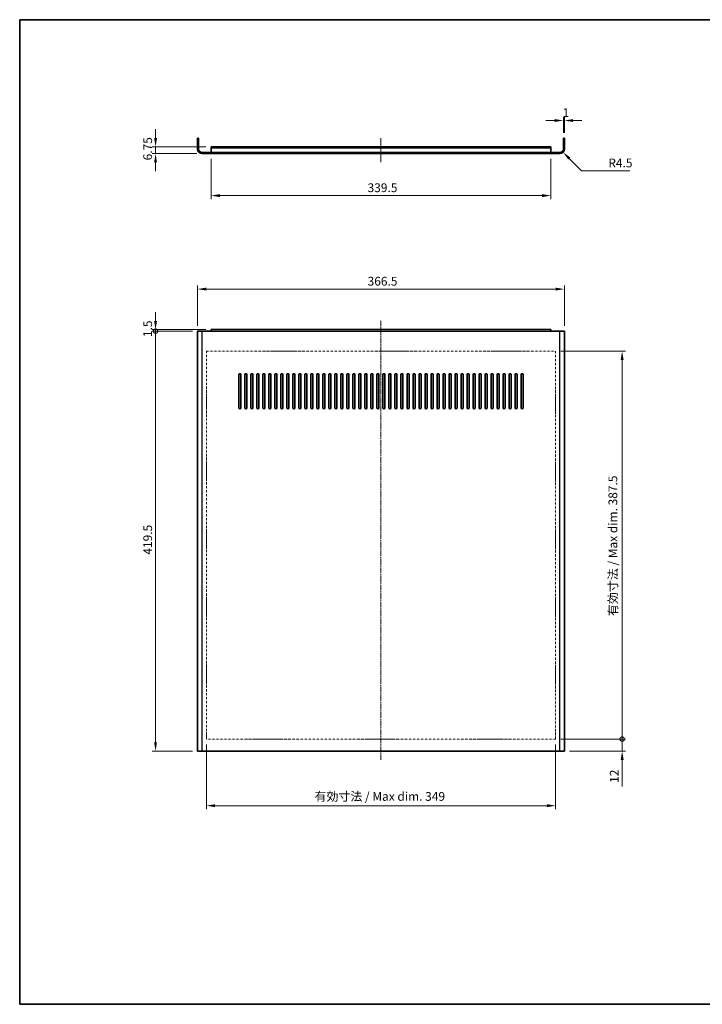
# Model space of a CAD drawing. Units: millimetres. Extents: x 28 to 12806, y 12 to 1839.
# Drawn here: x 10059 to 10741, y 12 to 996 of the extents above; entities that cross this region are included whole.
import ezdxf

# ---------------------------------------------------------------- set-up
doc = ezdxf.new("R2010")
doc.units = ezdxf.units.MM
doc.linetypes.add('CHAIN', pattern=[0.3543, 0.2362, -0.0295, 0.0591, -0.0295])
doc.linetypes.add('DASH_DOUBLE_DOT', pattern=[0.4398, 0.24, -0.06, 0.0098, -0.06, 0.01, -0.06])
for name, color, linetype, lineweight in [('Border (ISO)', 7, 'Continuous', 35), ('Dimension (ISO)', 7, 'Continuous', 18), ('Dimension (ISO) @ 1', 7, 'Continuous', 18), ('Sketch Geometry (ISO)', 7, 'Continuous', 18), ('Visible (ISO)', 7, 'Continuous', 35), ('Visible Narrow (ISO)', 7, 'Continuous', 25)]:
    doc.layers.add(name, color=color, linetype=linetype, lineweight=lineweight)
doc.layers.add('Centerline (ISO)', color=7, linetype='Continuous', lineweight=18, true_color=0x80ffff)
doc.styles.add('Note Text (TK)', font='MS PGothic.ttf')
doc.dimstyles.new('Default - Method 1b (TK)', dxfattribs={"dimscale": 6, "dimtxt": 2.5, "dimasz": 2.5, "dimexe": 1, "dimexo": 1.5, "dimgap": 1, "dimtad": 1, "dimtoh": 1, "dimrnd": 1e-08, "dimdsep": 46, "dimtxsty": 'Note Text (TK)', "dimcen": 0.09, "dimdle": 5, "dimclrd": 100, "dimclre": 100, "dimclrt": 7, "dimadec": 1, "dimazin": 1, "dimtfac": 1, "dimtmove": 0, "dimatfit": 3, "dimfxl": 0, "dimtolj": 1, "dimlwd": -1, "dimlwe": -1, "dimarcsym": 0})

# ---------------------------------------------------------------- blocks, each defined once
blk = doc.blocks.new('図面枠 tk図枠')
at = {"layer": 'Border (ISO)'}
for p, q in [((14.5, 289), (405.5, 289)), ((14.5, 289), (14.5, 8)), ((405.5, 289), (405.5, 8)), ((14.5, 8), (405.5, 8))]:
    blk.add_line(p, q, dxfattribs=at)
blk = doc.blocks.new('*D103')
at = {"layer": 'Defpoints', "color": 0, "transparency": 16777216}
for p in [(10602.93, 726.54), (10236.43, 684.54), (10602.93, 684.54)]:
    blk.add_point(p, dxfattribs=at)
at = {"layer": 'Dimension (ISO)', "color": 100, "transparency": 16777216}
for p, q in [((10236.43, 689.79), (10236.43, 730.04)), ((10602.93, 689.79), (10602.93, 730.04)), ((10245.18, 726.54), (10594.18, 726.54))]:
    blk.add_line(p, q, dxfattribs=at)
for points in [[(10245.18, 728), (10245.18, 725.08), (10236.43, 726.54)], [(10594.18, 728), (10594.18, 725.08), (10602.93, 726.54)]]:
    blk.add_solid(points, dxfattribs=at)
at = {"layer": 'Dimension (ISO)', "color": 7, "transparency": 16777216, "insert": (10406.31, 734.41), "char_height": 8.75, "attachment_point": 4, "style": 'Note Text (TK)'}
blk.add_mtext('\\A1;366.5', dxfattribs=at)
blk = doc.blocks.new('_DotSmall')
at = {"color": 0, "linetype": 'ByBlock', "const_width": 0.5}
blk.add_lwpolyline([(-0.0625, 0, 1), (0.0625, 0, 1)], format="xyb", close=True, dxfattribs=at)
blk = doc.blocks.new('*D104')
at = {"layer": 'Defpoints', "color": 0, "transparency": 16777216}
for p in [(10194.43, 686.04), (10236.43, 684.54), (10249.93, 686.04)]:
    blk.add_point(p, dxfattribs=at)
at = {"layer": 'Dimension (ISO)', "color": 100, "transparency": 16777216}
for p, q in [((10194.43, 694.79), (10194.43, 703.54)), ((10244.68, 686.04), (10190.93, 686.04)), ((10231.18, 684.54), (10190.93, 684.54)), ((10194.43, 684.54), (10194.43, 686.04)), ((10194.43, 684.54), (10194.43, 675.79))]:
    blk.add_line(p, q, dxfattribs=at)
blk.add_solid([(10192.98, 694.79), (10195.89, 694.79), (10194.43, 686.04)], dxfattribs=at)
at = {"layer": 'Dimension (ISO)', "color": 100, "transparency": 16777216, "xscale": 8.75, "yscale": 8.75, "zscale": 8.75, "rotation": 90}
blk.add_blockref('_DotSmall', (10194.43, 684.54), dxfattribs=at)
at = {"layer": 'Dimension (ISO)', "color": 7, "transparency": 16777216, "insert": (10186.56, 678.63), "char_height": 8.75, "attachment_point": 4, "rotation": 90, "style": 'Note Text (TK)'}
blk.add_mtext('\\A1;1.5', dxfattribs=at)
blk = doc.blocks.new('*D105')
at = {"layer": 'Defpoints', "color": 0, "transparency": 16777216}
for p in [(10194.43, 684.54), (10236.43, 684.54), (10236.43, 265.04)]:
    blk.add_point(p, dxfattribs=at)
at = {"layer": 'Dimension (ISO)', "color": 100, "transparency": 16777216}
for p, q in [((10231.18, 684.54), (10190.93, 684.54)), ((10194.43, 273.79), (10194.43, 684.54)), ((10231.18, 265.04), (10190.93, 265.04))]:
    blk.add_line(p, q, dxfattribs=at)
blk.add_solid([(10192.98, 273.79), (10195.89, 273.79), (10194.43, 265.04)], dxfattribs=at)
at = {"layer": 'Dimension (ISO)', "color": 100, "transparency": 16777216, "xscale": 8.75, "yscale": 8.75, "zscale": 8.75, "rotation": 90}
blk.add_blockref('_DotSmall', (10194.43, 684.54), dxfattribs=at)
at = {"layer": 'Dimension (ISO)', "color": 7, "transparency": 16777216, "insert": (10186.56, 461.28), "char_height": 8.75, "attachment_point": 4, "rotation": 90, "style": 'Note Text (TK)'}
blk.add_mtext('\\A1;419.5', dxfattribs=at)
blk = doc.blocks.new('*D106')
at = {"layer": 'Defpoints', "color": 0, "transparency": 16777216}
for p in [(10194.43, 868.67), (10249.93, 868.67), (10240.93, 861.92)]:
    blk.add_point(p, dxfattribs=at)
at = {"layer": 'Dimension (ISO)', "color": 100, "transparency": 16777216}
for p, q in [((10194.43, 877.42), (10194.43, 886.17)), ((10244.68, 868.67), (10190.93, 868.67)), ((10194.43, 861.92), (10194.43, 868.67)), ((10235.68, 861.92), (10190.93, 861.92)), ((10194.43, 853.17), (10194.43, 844.42))]:
    blk.add_line(p, q, dxfattribs=at)
for points in [[(10192.98, 877.42), (10195.89, 877.42), (10194.43, 868.67)], [(10192.98, 853.17), (10195.89, 853.17), (10194.43, 861.92)]]:
    blk.add_solid(points, dxfattribs=at)
at = {"layer": 'Dimension (ISO)', "color": 7, "transparency": 16777216, "insert": (10186.56, 855.12), "char_height": 8.75, "attachment_point": 4, "rotation": 90, "style": 'Note Text (TK)'}
blk.add_mtext('\\A1;6.75', dxfattribs=at)
blk = doc.blocks.new('*D107')
at = {"layer": 'Defpoints', "color": 0, "transparency": 16777216}
for p in [(10249.93, 861.92), (10589.43, 861.92), (10589.43, 819.92)]:
    blk.add_point(p, dxfattribs=at)
at = {"layer": 'Dimension (ISO)', "color": 100, "transparency": 16777216}
for p, q in [((10249.93, 856.67), (10249.93, 816.42)), ((10589.43, 856.67), (10589.43, 816.42)), ((10258.68, 819.92), (10580.68, 819.92))]:
    blk.add_line(p, q, dxfattribs=at)
for points in [[(10258.68, 821.37), (10258.68, 818.46), (10249.93, 819.92)], [(10580.68, 821.37), (10580.68, 818.46), (10589.43, 819.92)]]:
    blk.add_solid(points, dxfattribs=at)
at = {"layer": 'Dimension (ISO)', "color": 7, "transparency": 16777216, "insert": (10406.31, 827.79), "char_height": 8.75, "attachment_point": 4, "style": 'Note Text (TK)'}
blk.add_mtext('\\A1;339.5', dxfattribs=at)
blk = doc.blocks.new('*D108')
at = {"layer": 'Defpoints', "color": 0, "transparency": 16777216}
for p in [(10602.93, 894.92), (10601.93, 877.42), (10602.93, 877.42)]:
    blk.add_point(p, dxfattribs=at)
at = {"layer": 'Dimension (ISO)', "color": 100, "transparency": 16777216}
for p, q in [((10601.93, 882.67), (10601.93, 898.42)), ((10602.93, 882.67), (10602.93, 898.42)), ((10593.18, 894.92), (10584.43, 894.92)), ((10601.93, 894.92), (10602.93, 894.92)), ((10611.68, 894.92), (10620.43, 894.92))]:
    blk.add_line(p, q, dxfattribs=at)
for points in [[(10593.18, 896.37), (10593.18, 893.46), (10601.93, 894.92)], [(10611.68, 896.37), (10611.68, 893.46), (10602.93, 894.92)]]:
    blk.add_solid(points, dxfattribs=at)
at = {"layer": 'Dimension (ISO)', "color": 7, "transparency": 16777216, "insert": (10601.12, 902.79), "char_height": 8.75, "attachment_point": 4, "style": 'Note Text (TK)'}
blk.add_mtext('\\A1;1', dxfattribs=at)
blk = doc.blocks.new('*D109')
at = {"layer": 'Defpoints', "color": 0, "transparency": 16777216}
for p in [(10598.43, 866.42), (10601.62, 863.23)]:
    blk.add_point(p, dxfattribs=at)
at = {"layer": 'Dimension (ISO)', "color": 100, "transparency": 16777216}
for p, q in [((10620.18, 844.67), (10607.8, 857.05)), ((10668.42, 844.67), (10620.18, 844.67))]:
    blk.add_line(p, q, dxfattribs=at)
blk.add_solid([(10608.83, 858.08), (10606.77, 856.02), (10601.62, 863.23)], dxfattribs=at)
at = {"layer": 'Dimension (ISO)', "color": 7, "transparency": 16777216, "insert": (10646.84, 852.55), "char_height": 8.75, "attachment_point": 4, "style": 'Note Text (TK)'}
blk.add_mtext('\\A1;R4.5', dxfattribs=at)
blk = doc.blocks.new('*D129')
at = {"layer": 'Defpoints', "color": 0, "transparency": 16777216}
for p in [(10245.18, 277.04), (10594.18, 277.04), (10245.18, 210.54)]:
    blk.add_point(p, dxfattribs=at)
at = {"layer": 'Dimension (ISO)', "color": 100, "transparency": 16777216}
for p, q in [((10245.18, 271.79), (10245.18, 207.04)), ((10594.18, 271.79), (10594.18, 207.04)), ((10585.43, 210.54), (10253.93, 210.54))]:
    blk.add_line(p, q, dxfattribs=at)
for points in [[(10253.93, 212), (10253.93, 209.08), (10245.18, 210.54)], [(10585.43, 212), (10585.43, 209.08), (10594.18, 210.54)]]:
    blk.add_solid(points, dxfattribs=at)
at = {"layer": 'Dimension (ISO)', "color": 7, "transparency": 16777216, "insert": (10353.29, 219.8), "char_height": 8.75, "attachment_point": 4, "style": 'Note Text (TK)'}
blk.add_mtext('\\A1;\\fＭＳ Ｐゴシック|b0|i0;\\H8.7500;有効寸法 / Max dim. 349', dxfattribs=at)
blk = doc.blocks.new('*D130')
at = {"layer": 'Defpoints', "color": 0, "transparency": 16777216}
for p in [(10594.18, 277.04), (10660.68, 277.04), (10602.93, 265.04)]:
    blk.add_point(p, dxfattribs=at)
at = {"layer": 'Dimension (ISO)', "color": 100, "transparency": 16777216}
for p, q in [((10660.68, 277.04), (10660.68, 294.54)), ((10599.43, 277.04), (10664.18, 277.04)), ((10660.68, 277.04), (10660.68, 265.04)), ((10608.18, 265.04), (10664.18, 265.04)), ((10660.68, 256.29), (10660.68, 229.8))]:
    blk.add_line(p, q, dxfattribs=at)
blk.add_solid([(10659.23, 256.29), (10662.14, 256.29), (10660.68, 265.04)], dxfattribs=at)
at = {"layer": 'Dimension (ISO)', "color": 100, "transparency": 16777216, "xscale": 8.75, "yscale": 8.75, "zscale": 8.75, "rotation": 270}
blk.add_blockref('_DotSmall', (10660.68, 277.04), dxfattribs=at)
at = {"layer": 'Dimension (ISO)', "color": 7, "transparency": 16777216, "insert": (10652.81, 233.3), "char_height": 8.75, "attachment_point": 4, "rotation": 90, "style": 'Note Text (TK)'}
blk.add_mtext('\\A1;12', dxfattribs=at)
blk = doc.blocks.new('*D131')
at = {"layer": 'Defpoints', "color": 0, "transparency": 16777216}
for p in [(10594.18, 664.54), (10660.68, 664.54), (10594.18, 277.04)]:
    blk.add_point(p, dxfattribs=at)
at = {"layer": 'Dimension (ISO)', "color": 100, "transparency": 16777216}
for p, q in [((10599.43, 664.54), (10664.18, 664.54)), ((10660.68, 277.04), (10660.68, 655.79)), ((10599.43, 277.04), (10664.18, 277.04))]:
    blk.add_line(p, q, dxfattribs=at)
blk.add_solid([(10659.23, 655.79), (10662.14, 655.79), (10660.68, 664.54)], dxfattribs=at)
at = {"layer": 'Dimension (ISO)', "color": 100, "transparency": 16777216, "xscale": 8.75, "yscale": 8.75, "zscale": 8.75, "rotation": 270}
blk.add_blockref('_DotSmall', (10660.68, 277.04), dxfattribs=at)
at = {"layer": 'Dimension (ISO)', "color": 7, "transparency": 16777216, "insert": (10651.42, 399.93), "char_height": 8.75, "attachment_point": 4, "rotation": 90, "style": 'Note Text (TK)'}
blk.add_mtext('\\A1;\\fＭＳ Ｐゴシック|b0|i0;\\H8.7500;有効寸法 / Max dim. 387.5', dxfattribs=at)

msp = doc.modelspace()

# ---------------------------------------------------------------- linework, layer by layer
at = {"layer": 'Centerline (ISO)', "linetype": 'CHAIN', "ltscale": 7.69898}
msp.add_line((10419.6836, 877.4155), (10419.6836, 853.1655), dxfattribs=at)
at = {"layer": 'Centerline (ISO)', "linetype": 'CHAIN', "ltscale": 23.990969}
msp.add_line((10419.6836, 694.7877), (10419.6836, 256.2877), dxfattribs=at)
at = {"layer": 'Sketch Geometry (ISO)', "color": 4, "linetype": 'DASH_DOUBLE_DOT', "lineweight": 18, "ltscale": 9.069057, "true_color": 0x00ffff}
for p, q in [((10245.1836, 664.5377), (10594.1836, 664.5377)), ((10594.1836, 277.0377), (10245.1836, 277.0377))]:
    msp.add_line(p, q, dxfattribs=at)
at = {"layer": 'Sketch Geometry (ISO)', "color": 4, "linetype": 'DASH_DOUBLE_DOT', "lineweight": 18, "ltscale": 8.990636, "true_color": 0x00ffff}
for p, q in [((10245.1836, 277.0377), (10245.1836, 664.5377)), ((10594.1836, 664.5377), (10594.1836, 277.0377))]:
    msp.add_line(p, q, dxfattribs=at)
at = {"layer": 'Visible (ISO)'}
for p, q in [((10236.4336, 877.4155), (10236.4336, 866.4155)), ((10237.4336, 877.4155), (10236.4336, 877.4155)), ((10237.4336, 866.4155), (10237.4336, 877.4155)), ((10601.9336, 877.4155), (10602.9336, 877.4155)), ((10601.9336, 877.4155), (10601.9336, 866.4155)), ((10602.9336, 866.4155), (10602.9336, 877.4155)), ((10249.9336, 868.6655), (10589.4336, 868.6655)), ((10249.9336, 867.1655), (10249.9336, 868.6655)), ((10249.9336, 867.1655), (10249.9336, 863.4155)), ((10589.4336, 868.6655), (10589.4336, 867.1655)), ((10589.4336, 863.4155), (10589.4336, 867.1655)), ((10249.9336, 862.9155), (10240.9336, 862.9155)), ((10240.9336, 861.9155), (10249.9336, 861.9155)), ((10249.9336, 861.9155), (10249.9336, 863.4155)), ((10249.9336, 861.9155), (10589.4336, 861.9155)), ((10589.4336, 863.4155), (10589.4336, 861.9155)), ((10598.4336, 862.9155), (10589.4336, 862.9155)), ((10589.4336, 861.9155), (10598.4336, 861.9155)), ((10236.4336, 265.0377), (10236.4336, 684.5377)), ((10240.9336, 684.5377), (10236.4336, 684.5377)), ((10240.9336, 684.5377), (10249.9336, 684.5377)), ((10249.9336, 684.5377), (10249.9336, 686.0377)), ((10249.9336, 686.0377), (10589.4336, 686.0377)), ((10589.4336, 686.0377), (10589.4336, 684.5377)), ((10589.4336, 684.5377), (10598.4336, 684.5377)), ((10602.9336, 684.5377), (10598.4336, 684.5377)), ((10602.9336, 265.0377), (10602.9336, 684.5377)), ((10277.6836, 608.0377), (10277.6836, 641.0377)), ((10279.6836, 641.0377), (10279.6836, 608.0377)), ((10283.6836, 608.0377), (10283.6836, 641.0377)), ((10285.6836, 641.0377), (10285.6836, 608.0377)), ((10289.6836, 608.0377), (10289.6836, 641.0377)), ((10291.6836, 641.0377), (10291.6836, 608.0377)), ((10295.6836, 608.0377), (10295.6836, 641.0377)), ((10297.6836, 641.0377), (10297.6836, 608.0377)), ((10301.6836, 608.0377), (10301.6836, 641.0377)), ((10303.6836, 641.0377), (10303.6836, 608.0377)), ((10307.6836, 608.0377), (10307.6836, 641.0377)), ((10309.6836, 641.0377), (10309.6836, 608.0377)), ((10313.6836, 608.0377), (10313.6836, 641.0377)), ((10315.6836, 641.0377), (10315.6836, 608.0377)), ((10319.6836, 608.0377), (10319.6836, 641.0377)), ((10321.6836, 641.0377), (10321.6836, 608.0377)), ((10325.6836, 608.0377), (10325.6836, 641.0377)), ((10327.6836, 641.0377), (10327.6836, 608.0377)), ((10331.6836, 608.0377), (10331.6836, 641.0377)), ((10333.6836, 641.0377), (10333.6836, 608.0377)), ((10337.6836, 608.0377), (10337.6836, 641.0377)), ((10339.6836, 641.0377), (10339.6836, 608.0377)), ((10343.6836, 608.0377), (10343.6836, 641.0377)), ((10345.6836, 641.0377), (10345.6836, 608.0377)), ((10349.6836, 608.0377), (10349.6836, 641.0377)), ((10351.6836, 641.0377), (10351.6836, 608.0377)), ((10355.6836, 608.0377), (10355.6836, 641.0377)), ((10357.6836, 641.0377), (10357.6836, 608.0377)), ((10361.6836, 608.0377), (10361.6836, 641.0377)), ((10363.6836, 641.0377), (10363.6836, 608.0377)), ((10367.6836, 608.0377), (10367.6836, 641.0377)), ((10369.6836, 641.0377), (10369.6836, 608.0377)), ((10373.6836, 608.0377), (10373.6836, 641.0377)), ((10375.6836, 641.0377), (10375.6836, 608.0377)), ((10379.6836, 608.0377), (10379.6836, 641.0377)), ((10381.6836, 641.0377), (10381.6836, 608.0377)), ((10385.6836, 608.0377), (10385.6836, 641.0377)), ((10387.6836, 641.0377), (10387.6836, 608.0377)), ((10391.6836, 608.0377), (10391.6836, 641.0377)), ((10393.6836, 641.0377), (10393.6836, 608.0377)), ((10397.6836, 608.0377), (10397.6836, 641.0377)), ((10399.6836, 641.0377), (10399.6836, 608.0377)), ((10403.6836, 608.0377), (10403.6836, 641.0377)), ((10405.6836, 641.0377), (10405.6836, 608.0377)), ((10409.6836, 608.0377), (10409.6836, 641.0377)), ((10411.6836, 641.0377), (10411.6836, 608.0377)), ((10415.6836, 608.0377), (10415.6836, 641.0377)), ((10417.6836, 641.0377), (10417.6836, 608.0377)), ((10421.6836, 608.0377), (10421.6836, 641.0377)), ((10423.6836, 641.0377), (10423.6836, 608.0377)), ((10427.6836, 608.0377), (10427.6836, 641.0377)), ((10429.6836, 641.0377), (10429.6836, 608.0377)), ((10433.6836, 608.0377), (10433.6836, 641.0377)), ((10435.6836, 641.0377), (10435.6836, 608.0377)), ((10439.6836, 608.0377), (10439.6836, 641.0377)), ((10441.6836, 641.0377), (10441.6836, 608.0377)), ((10445.6836, 608.0377), (10445.6836, 641.0377)), ((10447.6836, 641.0377), (10447.6836, 608.0377)), ((10451.6836, 608.0377), (10451.6836, 641.0377)), ((10453.6836, 641.0377), (10453.6836, 608.0377)), ((10457.6836, 608.0377), (10457.6836, 641.0377)), ((10459.6836, 641.0377), (10459.6836, 608.0377)), ((10463.6836, 608.0377), (10463.6836, 641.0377)), ((10465.6836, 641.0377), (10465.6836, 608.0377)), ((10469.6836, 608.0377), (10469.6836, 641.0377)), ((10471.6836, 641.0377), (10471.6836, 608.0377)), ((10475.6836, 608.0377), (10475.6836, 641.0377)), ((10477.6836, 641.0377), (10477.6836, 608.0377)), ((10481.6836, 608.0377), (10481.6836, 641.0377)), ((10483.6836, 641.0377), (10483.6836, 608.0377)), ((10487.6836, 608.0377), (10487.6836, 641.0377)), ((10489.6836, 641.0377), (10489.6836, 608.0377)), ((10493.6836, 608.0377), (10493.6836, 641.0377)), ((10495.6836, 641.0377), (10495.6836, 608.0377)), ((10499.6836, 608.0377), (10499.6836, 641.0377)), ((10501.6836, 641.0377), (10501.6836, 608.0377)), ((10505.6836, 608.0377), (10505.6836, 641.0377)), ((10507.6836, 641.0377), (10507.6836, 608.0377)), ((10511.6836, 608.0377), (10511.6836, 641.0377)), ((10513.6836, 641.0377), (10513.6836, 608.0377)), ((10517.6836, 608.0377), (10517.6836, 641.0377)), ((10519.6836, 641.0377), (10519.6836, 608.0377)), ((10523.6836, 608.0377), (10523.6836, 641.0377)), ((10525.6836, 641.0377), (10525.6836, 608.0377)), ((10529.6836, 608.0377), (10529.6836, 641.0377)), ((10531.6836, 641.0377), (10531.6836, 608.0377)), ((10535.6836, 608.0377), (10535.6836, 641.0377)), ((10537.6836, 641.0377), (10537.6836, 608.0377)), ((10541.6836, 608.0377), (10541.6836, 641.0377)), ((10543.6836, 641.0377), (10543.6836, 608.0377)), ((10547.6836, 608.0377), (10547.6836, 641.0377)), ((10549.6836, 641.0377), (10549.6836, 608.0377)), ((10553.6836, 608.0377), (10553.6836, 641.0377)), ((10555.6836, 641.0377), (10555.6836, 608.0377)), ((10559.6836, 608.0377), (10559.6836, 641.0377)), ((10561.6836, 641.0377), (10561.6836, 608.0377)), ((10236.4336, 265.0377), (10240.9336, 265.0377)), ((10598.4336, 265.0377), (10240.9336, 265.0377)), ((10598.4336, 265.0377), (10602.9336, 265.0377))]:
    msp.add_line(p, q, dxfattribs=at)
for centre, radius, start, end in [((10240.9336, 866.4155), 4.5, 180, 270), ((10240.9336, 866.4155), 3.5, 180, 270), ((10598.4336, 866.4155), 3.5, 270, 0), ((10598.4336, 866.4155), 4.5, 270, 0), ((10278.6836, 641.0377), 1, 0.0000009, 180), ((10284.6836, 641.0377), 1, 0.0000009, 180), ((10290.6836, 641.0377), 1, 0.0000009, 180), ((10296.6836, 641.0377), 1, 0.0000009, 180), ((10302.6836, 641.0377), 1, 0.0000009, 180), ((10308.6836, 641.0377), 1, 0.0000009, 180), ((10314.6836, 641.0377), 1, 0.0000009, 180), ((10320.6836, 641.0377), 1, 0.0000009, 180), ((10326.6836, 641.0377), 1, 0.0000009, 180), ((10332.6836, 641.0377), 1, 0.0000009, 180), ((10338.6836, 641.0377), 1, 0.0000009, 180), ((10344.6836, 641.0377), 1, 0.0000009, 180), ((10350.6836, 641.0377), 1, 0.0000009, 180), ((10356.6836, 641.0377), 1, 0.0000009, 180), ((10362.6836, 641.0377), 1, 0.0000009, 180), ((10368.6836, 641.0377), 1, 0.0000009, 180), ((10374.6836, 641.0377), 1, 0.0000009, 180), ((10380.6836, 641.0377), 1, 0.0000009, 180), ((10386.6836, 641.0377), 1, 0.0000009, 180), ((10392.6836, 641.0377), 1, 0.0000009, 180), ((10398.6836, 641.0377), 1, 0.0000009, 180), ((10404.6836, 641.0377), 1, 0.0000009, 180), ((10410.6836, 641.0377), 1, 0.0000009, 180), ((10416.6836, 641.0377), 1, 0.0000009, 180), ((10422.6836, 641.0377), 1, 0.0000009, 180), ((10428.6836, 641.0377), 1, 0, 180), ((10434.6836, 641.0377), 1, 0.0000009, 180), ((10440.6836, 641.0377), 1, 0.0000009, 180), ((10446.6836, 641.0377), 1, 0.0000009, 180), ((10452.6836, 641.0377), 1, 0.0000009, 180), ((10458.6836, 641.0377), 1, 0.0000009, 180), ((10464.6836, 641.0377), 1, 0.0000009, 180), ((10470.6836, 641.0377), 1, 0.0000009, 180), ((10476.6836, 641.0377), 1, 0.0000009, 180), ((10482.6836, 641.0377), 1, 0.0000009, 180), ((10488.6836, 641.0377), 1, 0.0000009, 180), ((10494.6836, 641.0377), 1, 0.0000009, 180), ((10500.6836, 641.0377), 1, 0.0000009, 180), ((10506.6836, 641.0377), 1, 0.0000009, 180), ((10512.6836, 641.0377), 1, 0.0000009, 180), ((10518.6836, 641.0377), 1, 0.0000009, 180), ((10524.6836, 641.0377), 1, 0.0000009, 180), ((10530.6836, 641.0377), 1, 0.0000009, 180), ((10536.6836, 641.0377), 1, 0.0000009, 180), ((10542.6836, 641.0377), 1, 0.0000009, 180), ((10548.6836, 641.0377), 1, 0.0000009, 180), ((10554.6836, 641.0377), 1, 0.0000009, 180), ((10560.6836, 641.0377), 1, 0.0000009, 180), ((10278.6836, 608.0377), 1, 180.0000009, 359.9999991), ((10284.6836, 608.0377), 1, 180.0000009, 359.9999991), ((10290.6836, 608.0377), 1, 180.0000009, 359.9999991), ((10296.6836, 608.0377), 1, 180.0000009, 359.9999991), ((10302.6836, 608.0377), 1, 180.0000009, 359.9999991), ((10308.6836, 608.0377), 1, 180.0000009, 359.9999991), ((10314.6836, 608.0377), 1, 180.0000009, 359.9999991), ((10320.6836, 608.0377), 1, 180.0000009, 359.9999991), ((10326.6836, 608.0377), 1, 180.0000009, 359.9999991), ((10332.6836, 608.0377), 1, 180.0000009, 359.9999991), ((10338.6836, 608.0377), 1, 180.0000009, 359.9999991), ((10344.6836, 608.0377), 1, 180.0000009, 359.9999991), ((10350.6836, 608.0377), 1, 180.0000009, 359.9999991), ((10356.6836, 608.0377), 1, 180.0000009, 359.9999991), ((10362.6836, 608.0377), 1, 180.0000009, 359.9999991), ((10368.6836, 608.0377), 1, 180.0000009, 359.9999991), ((10374.6836, 608.0377), 1, 180.0000009, 359.9999991), ((10380.6836, 608.0377), 1, 180.0000009, 359.9999991), ((10386.6836, 608.0377), 1, 180.0000009, 359.9999991), ((10392.6836, 608.0377), 1, 180.0000009, 359.9999991), ((10398.6836, 608.0377), 1, 180.0000009, 359.9999991), ((10404.6836, 608.0377), 1, 180.0000009, 359.9999991), ((10410.6836, 608.0377), 1, 180.0000009, 359.9999991), ((10416.6836, 608.0377), 1, 180.0000009, 359.9999991), ((10422.6836, 608.0377), 1, 180.0000009, 359.9999991), ((10428.6836, 608.0377), 1, 180.0000009, 359.9999991), ((10434.6836, 608.0377), 1, 180.0000009, 359.9999991), ((10440.6836, 608.0377), 1, 180.0000009, 359.9999991), ((10446.6836, 608.0377), 1, 180.0000009, 359.9999991), ((10452.6836, 608.0377), 1, 180.0000009, 359.9999991), ((10458.6836, 608.0377), 1, 180.0000009, 359.9999991), ((10464.6836, 608.0377), 1, 180.0000009, 359.9999991), ((10470.6836, 608.0377), 1, 180.0000009, 359.9999991), ((10476.6836, 608.0377), 1, 180.0000009, 359.9999991), ((10482.6836, 608.0377), 1, 180.0000009, 359.9999991), ((10488.6836, 608.0377), 1, 180.0000009, 359.9999991), ((10494.6836, 608.0377), 1, 180.0000009, 359.9999991), ((10500.6836, 608.0377), 1, 180.0000009, 359.9999991), ((10506.6836, 608.0377), 1, 180.0000009, 359.9999991), ((10512.6836, 608.0377), 1, 180.0000009, 359.9999991), ((10518.6836, 608.0377), 1, 180.0000009, 359.9999991), ((10524.6836, 608.0377), 1, 180.0000009, 359.9999991), ((10530.6836, 608.0377), 1, 180.0000009, 359.9999991), ((10536.6836, 608.0377), 1, 180.0000009, 359.9999991), ((10542.6836, 608.0377), 1, 180.0000009, 359.9999991), ((10548.6836, 608.0377), 1, 180.0000009, 359.9999991), ((10554.6836, 608.0377), 1, 180.0000009, 359.9999991), ((10560.6836, 608.0377), 1, 180.0000009, 359.9999991)]:
    msp.add_arc(centre, radius, start, end, dxfattribs=at)
at = {"layer": 'Visible Narrow (ISO)'}
for p, q in [((10236.4336, 866.4155), (10237.4336, 866.4155)), ((10589.4336, 867.1655), (10249.9336, 867.1655)), ((10602.9336, 866.4155), (10601.9336, 866.4155)), ((10240.9336, 861.9155), (10240.9336, 862.9155)), ((10249.9336, 863.4155), (10589.4336, 863.4155)), ((10598.4336, 861.9155), (10598.4336, 862.9155)), ((10240.9336, 265.0377), (10240.9336, 684.5377)), ((10249.9336, 684.5377), (10589.4336, 684.5377)), ((10598.4336, 265.0377), (10598.4336, 684.5377))]:
    msp.add_line(p, q, dxfattribs=at)

# ---------------------------------------------------------------- block references
at = {"xscale": 3.5, "yscale": 3.5, "zscale": 3.5}
msp.add_blockref('図面枠 tk図枠', (10007.9049, -15.8651), dxfattribs=at)

# ---------------------------------------------------------------- dimensions: what is measured, and where the dimension line sits
at = {"layer": 'Dimension (ISO) @ 1', "color": 100, "true_color": 0x00ff3f}
for base, p1, p2, angle, override, picture, middle in [((10602.9336, 894.9155), (10601.9336, 877.4155), (10602.9336, 877.4155), 180, {"dimscale": 1, "dimtxt": 8.75, "dimasz": 8.75, "dimexe": 3.5, "dimexo": 5.25, "dimgap": 3.5, "dimtoh": 0, "dimdec": 2, "dimcen": 0.315, "dimtol": 0, "dimlim": 0, "dimtp": 0, "dimtm": 0, "dimtdec": 2, "dimtix": 0, "dimtofl": 1, "dimtmove": 0, "dimatfit": 1}, '*D108', (10602.4336, 894.9155)), ((10194.4336, 868.6655), (10240.9336, 861.9155), (10249.9336, 868.6655), 270, {"dimscale": 1, "dimtxt": 8.75, "dimasz": 8.75, "dimexe": 3.5, "dimexo": 5.25, "dimgap": 3.5, "dimtoh": 0, "dimdec": 2, "dimcen": 0.315, "dimtol": 0, "dimlim": 0, "dimtp": 0, "dimtm": 0, "dimtdec": 2, "dimtix": 0, "dimtofl": 1, "dimtmove": 0, "dimatfit": 1}, '*D106', (10194.4336, 865.2905)), ((10589.4336, 819.9155), (10249.9336, 861.9155), (10589.4336, 861.9155), 180, {"dimscale": 1, "dimtxt": 8.75, "dimasz": 8.75, "dimexe": 3.5, "dimexo": 5.25, "dimgap": 3.5, "dimtoh": 0, "dimdec": 2, "dimcen": 0.315, "dimtol": 0, "dimlim": 0, "dimtp": 0, "dimtm": 0, "dimtdec": 2, "dimtix": 0, "dimtofl": 0, "dimtmove": 0, "dimatfit": 1}, '*D107', (10419.6836, 819.9155)), ((10194.4336, 686.0377), (10236.4336, 684.5377), (10249.9336, 686.0377), 90, {"dimscale": 1, "dimtxt": 8.75, "dimasz": 8.75, "dimexe": 3.5, "dimexo": 5.25, "dimgap": 3.5, "dimtoh": 0, "dimdec": 2, "dimblk1": 'DotSmall', "dimsah": 1, "dimcen": 0.315, "dimdle": 0, "dimtol": 0, "dimlim": 0, "dimtp": 0, "dimtm": 0, "dimtdec": 2, "dimtix": 0, "dimtofl": 1, "dimtmove": 0, "dimatfit": 1}, '*D104', (10194.4336, 685.2877)), ((10194.4336, 684.5377), (10236.4336, 265.0377), (10236.4336, 684.5377), 90, {"dimscale": 1, "dimtxt": 8.75, "dimasz": 8.75, "dimexe": 3.5, "dimexo": 5.25, "dimgap": 3.5, "dimtoh": 0, "dimdec": 2, "dimblk2": 'DotSmall', "dimsah": 1, "dimcen": 0.315, "dimdle": 0, "dimtol": 0, "dimlim": 0, "dimtp": 0, "dimtm": 0, "dimtdec": 2, "dimtix": 0, "dimtofl": 0, "dimtmove": 0, "dimatfit": 1}, '*D105', (10194.4336, 474.7527)), ((10660.6836, 277.0377), (10602.9336, 265.0377), (10594.1836, 277.0377), 90, {"dimscale": 1, "dimtxt": 8.75, "dimasz": 8.75, "dimexe": 3.5, "dimexo": 5.25, "dimgap": 3.5, "dimtoh": 0, "dimdec": 2, "dimblk2": 'DotSmall', "dimsah": 1, "dimcen": 0.315, "dimdle": 0, "dimtol": 0, "dimlim": 0, "dimtp": 0, "dimtm": 0, "dimtdec": 2, "dimtix": 0, "dimtofl": 1, "dimtmove": 0, "dimatfit": 1}, '*D130', (10660.6836, 238.6683))]:
    dim = msp.add_linear_dim(base=base, p1=p1, p2=p2, angle=angle, dimstyle='Default - Method 1b (TK)', override=override, dxfattribs=at)
    dim.commit()
    dim.dimension.update_dxf_attribs({"geometry": picture, "text_midpoint": middle, "dimtype": 128})
dim = msp.add_radius_dim(center=(10598.4336, 866.4155), mpoint=(10601.6156, 863.2336), dimstyle='Default - Method 1b (TK)', override={"dimscale": 1, "dimtxt": 8.75, "dimasz": 8.75, "dimexe": 3.5, "dimexo": 5.25, "dimgap": 3.5, "dimtih": 1, "dimdec": 2, "dimlfac": 1, "dimcen": 0, "dimtol": 0, "dimlim": 0, "dimtp": 0, "dimtm": 0, "dimtdec": 2, "dimtix": 0, "dimtofl": 0, "dimtmove": 0, "dimatfit": 3}, dxfattribs=at)
dim.commit()
dim.dimension.update_dxf_attribs({"geometry": '*D109', "text_midpoint": (10657.6282, 844.672), "dimtype": 132})
dim = msp.add_linear_dim(base=(10602.9336, 726.5377), p1=(10236.4336, 684.5377), p2=(10602.9336, 684.5377), dimstyle='Default - Method 1b (TK)', override={"dimscale": 1, "dimtxt": 8.75, "dimasz": 8.75, "dimexe": 3.5, "dimexo": 5.25, "dimgap": 3.5, "dimtoh": 0, "dimdec": 2, "dimcen": 0.315, "dimtol": 0, "dimlim": 0, "dimtp": 0, "dimtm": 0, "dimtdec": 2, "dimtix": 0, "dimtofl": 0, "dimtmove": 0, "dimatfit": 1}, dxfattribs=at)
dim.commit()
dim.dimension.update_dxf_attribs({"geometry": '*D103', "text_midpoint": (10419.6836, 726.5377), "dimtype": 128})
for base, p2, angle, override, picture, middle in [((10660.6836, 664.5377), (10594.1836, 664.5377), 90, {"dimscale": 1, "dimtxt": 8.75, "dimasz": 8.75, "dimexe": 3.5, "dimexo": 5.25, "dimgap": 3.5, "dimtoh": 0, "dimdec": 2, "dimblk1": 'DotSmall', "dimsah": 1, "dimcen": 0.315, "dimdle": 0, "dimtol": 0, "dimlim": 0, "dimtp": 0, "dimtm": 0, "dimtdec": 2, "dimtix": 0, "dimtofl": 0, "dimtmove": 0, "dimatfit": 1}, '*D131', (10660.6836, 470.8227)), ((10245.1836, 210.5377), (10245.1836, 277.0377), 180, {"dimscale": 1, "dimtxt": 8.75, "dimasz": 8.75, "dimexe": 3.5, "dimexo": 5.25, "dimgap": 3.5, "dimtoh": 0, "dimdec": 2, "dimcen": 0.315, "dimtol": 0, "dimlim": 0, "dimtp": 0, "dimtm": 0, "dimtdec": 2, "dimtix": 0, "dimtofl": 0, "dimtmove": 0, "dimatfit": 1}, '*D129', (10419.6836, 210.5377))]:
    dim = msp.add_linear_dim(base=base, p1=(10594.1836, 277.0377), p2=p2, angle=angle, text='\\fＭＳ Ｐゴシック|b0|i0;\\H8.7500;有効寸法 / Max dim. <>', dimstyle='Default - Method 1b (TK)', override=override, dxfattribs=at)
    dim.commit()
    dim.dimension.update_dxf_attribs({"geometry": picture, "text_midpoint": middle, "dimtype": 128})

doc.saveas('drawing.dxf')
